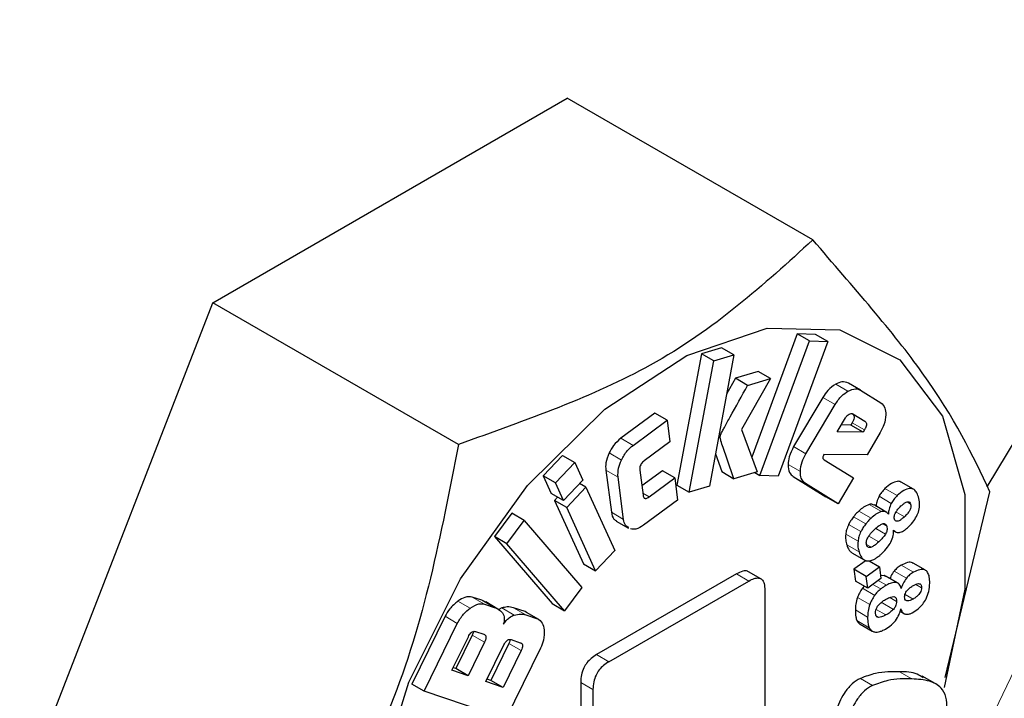
# Model space of a CAD drawing. Units: millimetres. Extents: x 0 to 210, y 0 to 297.
# Drawn here: x 165 to 166, y 153 to 153 of the extents above; entities that cross this region are included whole.
import ezdxf

# ---------------------------------------------------------------- set-up
doc = ezdxf.new("R2010")
doc.units = ezdxf.units.MM

msp = doc.modelspace()

# ---------------------------------------------------------------- linework, layer by layer
at = {"color": 7, "linetype": 'Continuous', "lineweight": 25}
for p, q in [((165.53033, 152.64382), (166.07033, 153.53988)), ((165.08438, 152.74992), (165.2885, 152.86776)), ((165.42993, 152.78612), (165.2885, 152.86776)), ((164.98232, 152.48687), (165.08438, 152.74992)), ((165.2258, 152.66828), (165.08438, 152.74992)), ((165.42103, 152.73209), (165.39482, 152.66103)), ((165.43158, 152.73159), (165.42103, 152.73209)), ((165.4281, 152.72801), (165.42103, 152.73209)), ((165.43865, 152.72751), (165.43158, 152.73159)), ((165.3995, 152.65045), (165.4281, 152.72801)), ((165.43865, 152.72751), (165.41005, 152.64995)), ((165.4281, 152.72801), (165.43865, 152.72751)), ((165.3658, 152.72051), (165.35167, 152.6449)), ((165.37746, 152.72399), (165.3658, 152.72051)), ((165.37287, 152.71643), (165.3658, 152.72051)), ((165.38453, 152.71991), (165.37041, 152.64429)), ((165.37287, 152.71643), (165.38453, 152.71991)), ((165.38453, 152.71991), (165.37746, 152.72399)), ((165.35875, 152.64082), (165.37287, 152.71643)), ((165.3985, 152.71029), (165.38537, 152.70637)), ((165.40557, 152.70621), (165.3985, 152.71029)), ((165.38537, 152.70637), (165.38029, 152.69723)), ((165.39244, 152.70229), (165.38537, 152.70637)), ((165.40557, 152.70621), (165.38898, 152.67679)), ((165.39244, 152.70229), (165.40557, 152.70621)), ((165.45752, 152.69949), (165.45045, 152.70357)), ((165.45752, 152.69949), (165.46912, 152.69228)), ((165.43572, 152.69536), (165.41893, 152.66699)), ((165.426, 152.66291), (165.44279, 152.69128)), ((165.33899, 152.68635), (165.31938, 152.67183)), ((165.34606, 152.68227), (165.33899, 152.68635)), ((165.4531, 152.68586), (165.45984, 152.68167)), ((165.32645, 152.66775), (165.34606, 152.68227)), ((165.34606, 152.68227), (165.3477, 152.6698)), ((165.44407, 152.67563), (165.44878, 152.68358)), ((165.45269, 152.68069), (165.45193, 152.67939)), ((165.38898, 152.67679), (165.39798, 152.65251)), ((165.459, 152.67531), (165.44407, 152.67563)), ((165.45193, 152.67939), (165.44637, 152.67951)), ((165.459, 152.67531), (165.45193, 152.67939)), ((165.45976, 152.67661), (165.459, 152.67531)), ((165.46883, 152.67511), (165.46126, 152.66231)), ((165.3477, 152.6698), (165.33292, 152.65886)), ((165.37388, 152.6629), (165.37747, 152.65259)), ((165.28576, 152.66189), (165.27469, 152.65017)), ((165.28176, 152.64608), (165.29283, 152.65781)), ((165.28576, 152.66189), (165.29283, 152.65781)), ((165.29283, 152.65781), (165.29746, 152.64766)), ((165.43639, 152.66241), (165.43589, 152.66129)), ((165.46126, 152.66231), (165.43639, 152.66241)), ((165.43649, 152.65949), (165.45338, 152.649)), ((165.31072, 152.65349), (165.31393, 152.62916)), ((165.3303, 152.6534), (165.3322, 152.63902)), ((165.34336, 152.65313), (165.3315, 152.64434)), ((165.35043, 152.64905), (165.34336, 152.65313)), ((165.37747, 152.65259), (165.38454, 152.64851)), ((165.39798, 152.65251), (165.38454, 152.64851)), ((165.39663, 152.65211), (165.3995, 152.65045)), ((165.27469, 152.65017), (165.27932, 152.64002)), ((165.28176, 152.64608), (165.27469, 152.65017)), ((165.28639, 152.63594), (165.28176, 152.64608)), ((165.29746, 152.64766), (165.28639, 152.63594)), ((165.321, 152.62508), (165.31779, 152.64941)), ((165.33566, 152.63811), (165.35043, 152.64905)), ((165.35043, 152.64905), (165.35212, 152.63624)), ((165.41005, 152.64995), (165.3995, 152.65045)), ((165.41866, 152.64985), (165.43748, 152.63816)), ((165.44455, 152.63408), (165.42573, 152.64576)), ((165.45338, 152.649), (165.44455, 152.63408)), ((165.488, 152.64241), (165.48093, 152.6465)), ((165.28824, 152.63188), (165.29932, 152.6436)), ((165.29932, 152.6436), (165.29563, 152.64573)), ((165.29932, 152.6436), (165.31597, 152.6071)), ((165.35167, 152.6449), (165.35875, 152.64082)), ((165.37041, 152.64429), (165.35875, 152.64082)), ((165.50618, 152.53407), (165.53199, 152.6409)), ((165.28639, 152.63594), (165.27932, 152.64002)), ((165.283, 152.63789), (165.28117, 152.63596)), ((165.28117, 152.63596), (165.29782, 152.59946)), ((165.28824, 152.63188), (165.28117, 152.63596)), ((165.35212, 152.63624), (165.33252, 152.62172)), ((165.44455, 152.63408), (165.43748, 152.63816)), ((165.30489, 152.59538), (165.28824, 152.63188)), ((165.47228, 152.62931), (165.46521, 152.63339)), ((165.25662, 152.62858), (165.24662, 152.61514)), ((165.25369, 152.61106), (165.26369, 152.6245)), ((165.26369, 152.6245), (165.25662, 152.62858)), ((165.26369, 152.6245), (165.29695, 152.58589)), ((165.31671, 152.62415), (165.32378, 152.62007)), ((165.47649, 152.61855), (165.47762, 152.6179)), ((165.24662, 152.61514), (165.27989, 152.57654)), ((165.25369, 152.61106), (165.24662, 152.61514)), ((165.28696, 152.57246), (165.25369, 152.61106)), ((165.31597, 152.6071), (165.30489, 152.59538)), ((165.4525, 152.60583), (165.45957, 152.60175)), ((165.46061, 152.60141), (165.45368, 152.59635)), ((165.46245, 152.60123), (165.46835, 152.59782)), ((165.29782, 152.59946), (165.30489, 152.59538)), ((165.40001, 152.59088), (165.39294, 152.59496)), ((165.45368, 152.59635), (165.45452, 152.58958)), ((165.46075, 152.59227), (165.45368, 152.59635)), ((165.46075, 152.59227), (165.46835, 152.59782)), ((165.46835, 152.59782), (165.46919, 152.59105)), ((165.49487, 152.59576), (165.4878, 152.59984)), ((165.38599, 152.59365), (165.30544, 152.54715)), ((165.31251, 152.54307), (165.39306, 152.58956)), ((165.46159, 152.5855), (165.45452, 152.58958)), ((165.46159, 152.5855), (165.46075, 152.59227)), ((165.46919, 152.59105), (165.46159, 152.5855)), ((165.471, 152.59274), (165.469, 152.59258)), ((165.4719, 152.59225), (165.471, 152.59274)), ((165.47905, 152.5883), (165.47197, 152.59238)), ((165.29695, 152.58589), (165.28696, 152.57246)), ((165.40235, 152.5842), (165.40235, 152.49146)), ((165.45958, 152.58666), (165.45852, 152.58541)), ((165.23941, 152.57846), (165.23375, 152.58035)), ((165.24155, 152.57746), (165.23941, 152.57846)), ((165.24082, 152.57627), (165.24648, 152.57437)), ((165.24864, 152.57341), (165.24157, 152.57749)), ((165.25092, 152.57403), (165.24903, 152.57315)), ((165.26423, 152.57193), (165.25753, 152.57417)), ((165.27989, 152.57654), (165.28696, 152.57246)), ((165.48021, 152.57205), (165.48241, 152.57078)), ((165.21814, 152.56923), (165.19897, 152.53012)), ((165.26499, 152.57135), (165.26423, 152.57193)), ((165.2646, 152.57009), (165.2713, 152.56784)), ((165.27218, 152.56745), (165.26511, 152.57153)), ((165.20604, 152.52604), (165.22521, 152.56515)), ((165.45716, 152.56475), (165.46423, 152.56067)), ((165.2221, 152.53814), (165.23157, 152.55745)), ((165.23382, 152.55841), (165.22435, 152.5391)), ((165.23578, 152.56048), (165.24039, 152.55893)), ((165.25622, 152.55581), (165.2615, 152.55404)), ((165.24089, 152.55433), (165.23142, 152.53502)), ((165.24162, 152.5316), (165.25202, 152.55282)), ((165.25492, 152.55356), (165.24452, 152.53235)), ((165.26199, 152.54948), (165.25159, 152.52826)), ((165.27313, 152.55088), (165.2532, 152.51024)), ((165.23142, 152.53502), (165.2221, 152.53814)), ((165.22435, 152.5391), (165.22282, 152.53961)), ((165.23142, 152.53502), (165.22435, 152.5391)), ((165.24452, 152.53235), (165.24234, 152.53308)), ((165.25159, 152.52826), (165.24452, 152.53235)), ((165.50173, 152.52968), (165.49289, 152.53478)), ((165.20604, 152.52604), (165.19897, 152.53012)), ((165.25159, 152.52826), (165.24162, 152.5316)), ((165.29629, 152.53119), (165.29629, 152.48482)), ((165.30336, 152.5271), (165.30336, 152.48074)), ((165.2532, 152.51024), (165.20604, 152.52604))]:
    msp.add_line(p, q, dxfattribs=at)
at = {"color": 8, "linetype": 'Continuous', "lineweight": 18}
for p, q in [((165.4502, 152.69892), (165.44313, 152.703)), ((165.44279, 152.69128), (165.43572, 152.69536)), ((165.45984, 152.68167), (165.45277, 152.68575)), ((165.45976, 152.67661), (165.45269, 152.68069)), ((165.37722, 152.67465), (165.37619, 152.67525)), ((165.32645, 152.66775), (165.31938, 152.67183)), ((165.3767, 152.67172), (165.37564, 152.67233)), ((165.31973, 152.65926), (165.31266, 152.66335)), ((165.426, 152.66291), (165.41893, 152.66699)), ((165.31779, 152.64941), (165.31072, 152.65349)), ((165.42279, 152.65263), (165.41572, 152.65671)), ((165.41866, 152.64985), (165.42573, 152.64576)), ((165.33566, 152.63811), (165.33204, 152.64019)), ((165.47154, 152.64288), (165.47861, 152.6388)), ((165.46811, 152.63838), (165.47518, 152.6343)), ((165.48631, 152.63392), (165.48424, 152.63512)), ((165.321, 152.62508), (165.31393, 152.62916)), ((165.45646, 152.62991), (165.46353, 152.62583)), ((165.46236, 152.63365), (165.46943, 152.62957)), ((165.47786, 152.62935), (165.4827, 152.62655)), ((165.45343, 152.62663), (165.46051, 152.62254)), ((165.45057, 152.62212), (165.45764, 152.61804)), ((165.46619, 152.61989), (165.47182, 152.61664)), ((165.4701, 152.62254), (165.47255, 152.62113)), ((165.44892, 152.61659), (165.45599, 152.61251)), ((165.46222, 152.6154), (165.46793, 152.61211)), ((165.45661, 152.60631), (165.44954, 152.61039)), ((165.46094, 152.61065), (165.46369, 152.60906)), ((165.45225, 152.60598), (165.45933, 152.6019)), ((165.47684, 152.59532), (165.48391, 152.59124)), ((165.48079, 152.59873), (165.48786, 152.59465)), ((165.39306, 152.58956), (165.38599, 152.59365)), ((165.47239, 152.58723), (165.46768, 152.58995)), ((165.471, 152.59274), (165.47807, 152.58866)), ((165.45852, 152.58541), (165.46559, 152.58132)), ((165.46452, 152.58764), (165.46909, 152.58499)), ((165.49257, 152.5857), (165.48921, 152.58764)), ((165.23267, 152.57391), (165.2256, 152.57799)), ((165.24082, 152.57627), (165.23375, 152.58035)), ((165.24648, 152.57437), (165.23941, 152.57846)), ((165.45568, 152.58004), (165.46276, 152.57596)), ((165.47434, 152.58009), (165.47819, 152.57787)), ((165.48308, 152.58186), (165.48769, 152.5792)), ((165.258, 152.56994), (165.25092, 152.57403)), ((165.2646, 152.57009), (165.25753, 152.57417)), ((165.45446, 152.57289), (165.46153, 152.56881)), ((165.46647, 152.57324), (165.47206, 152.57001)), ((165.4693, 152.57732), (165.47638, 152.57324)), ((165.22521, 152.56515), (165.21814, 152.56923)), ((165.2713, 152.56784), (165.26423, 152.57193)), ((165.45538, 152.56676), (165.46245, 152.56267)), ((165.46641, 152.56944), (165.46787, 152.5686)), ((165.24089, 152.55433), (165.23382, 152.55841)), ((165.25492, 152.55356), (165.26199, 152.54948)), ((165.31251, 152.54307), (165.30544, 152.54715)), ((165.45735, 152.53349), (165.46442, 152.52941)), ((165.47994, 152.53729), (165.48702, 152.53321)), ((165.30336, 152.5271), (165.29629, 152.53119))]:
    msp.add_line(p, q, dxfattribs=at)
at = {"color": 7, "linetype": 'Continuous', "lineweight": 25, "flags": 128}
msp.add_lwpolyline([(165.17204, 152.4127), (165.17847, 152.47047), (165.19729, 152.53138), (165.22711, 152.59092), (165.26572, 152.64467), (165.31024, 152.68865), (165.35738, 152.71959), (165.40364, 152.73519), (165.4456, 152.73431), (165.48013, 152.717), (165.50468, 152.68455), (165.51743, 152.63937), (165.51743, 152.58481), (165.50571, 152.52828)], dxfattribs=at)
at = {"color": 8, "linetype": 'Continuous', "lineweight": 18}
for points, knots in [([(166.10032, 153.35679), (166.09873, 153.30385), (166.09551, 153.19631), (166.0689, 153.02256), (166.02862, 152.85443), (165.97779, 152.6963), (165.92083, 152.55083), (165.85379, 152.40604), (165.75163, 152.21628), (165.63303, 152.03655), (165.5027, 151.87342), (165.39116, 151.75038), (165.26571, 151.63115), (165.12854, 151.52237), (164.99198, 151.43392), (164.85542, 151.3647), (164.71826, 151.31512), (164.59281, 151.28951), (164.48127, 151.28375), (164.38378, 151.29326), (164.2919, 151.31763), (164.17865, 151.37022), (164.08229, 151.45156), (164.00619, 151.55812), (163.95535, 151.65758), (163.91508, 151.77919), (163.88847, 151.92223), (163.88524, 152.02603), (163.88365, 152.07713)], [0, 0, 0, 0, 0.038823, 0.07885, 0.119997, 0.152169, 0.184336, 0.217193, 0.250044, 0.315664, 0.347836, 0.380003, 0.421155, 0.461181, 0.5, 0.538824, 0.57885, 0.619997, 0.652169, 0.684336, 0.717193, 0.750044, 0.815664, 0.847836, 0.880003, 0.921155, 0.96118, 1, 1, 1, 1]), ([(165.95982, 153.27568), (165.95843, 153.22945), (165.95562, 153.13555), (165.93238, 152.98383), (165.89721, 152.83702), (165.85282, 152.69892), (165.78636, 152.52914), (165.70222, 152.36096), (165.60333, 152.20085), (165.5231, 152.08695), (165.43796, 151.98035), (165.32162, 151.85202), (165.17261, 151.71647), (165.01161, 151.60651), (164.87275, 151.53613), (164.75297, 151.49283), (164.64342, 151.47047), (164.54602, 151.46545), (164.43221, 151.4765), (164.32864, 151.51387), (164.23943, 151.57657), (164.18091, 151.63543), (164.1311, 151.705), (164.07838, 151.8089), (164.03371, 151.9552), (164.02728, 152.09189), (164.02415, 152.15824)], [0, 0, 0, 0, 0.038828, 0.07886, 0.120021, 0.152194, 0.184373, 0.250006, 0.282863, 0.315727, 0.3479, 0.380079, 0.441783, 0.5, 0.538827, 0.57886, 0.620021, 0.652194, 0.684373, 0.750006, 0.782863, 0.815727, 0.8479, 0.880079, 0.941783, 1, 1, 1, 1]), ([(165.64026, 152.82623), (165.63441, 152.7962), (165.61881, 152.71613), (165.56832, 152.58064), (165.49262, 152.42801), (165.39829, 152.28532), (165.29286, 152.16134), (165.18315, 152.06159), (165.07331, 151.98654), (164.96346, 151.93476), (164.85376, 151.90786), (164.74827, 151.91006), (164.65417, 151.94403), (164.57761, 152.00853), (164.52331, 152.09899), (164.49056, 152.20676), (164.48663, 152.28988), (164.48472, 152.33024)], [0, 0, 0, 0, 0.042029, 0.112042, 0.183542, 0.255041, 0.325055, 0.392274, 0.455695, 0.519115, 0.586334, 0.656348, 0.727847, 0.799347, 0.869361, 0.93658, 1, 1, 1, 1])]:
    msp.add_open_spline(points, degree=3, knots=knots, dxfattribs=at)
at = {"color": 7, "linetype": 'Continuous', "lineweight": 25}
for points, knots in [([(165.42993, 152.78612), (165.40169, 152.76031), (165.3489, 152.71203), (165.26489, 152.68217), (165.2258, 152.66828)], [0, 0, 0, 0, 0.534747, 1, 1, 1, 1]), ([(165.53199, 152.6409), (165.52199, 152.66209), (165.5033, 152.70172), (165.45322, 152.75932), (165.42993, 152.78612)], [0, 0, 0, 0, 0.534747, 1, 1, 1, 1]), ([(165.44313, 152.703), (165.44157, 152.70194), (165.4388, 152.70005), (165.43666, 152.69679), (165.43572, 152.69536)], [0, 0, 0, 0, 0.560686, 1, 1, 1, 1]), ([(165.45045, 152.70357), (165.44925, 152.70404), (165.44711, 152.70488), (165.44435, 152.70358), (165.44313, 152.703)], [0, 0, 0, 0, 0.558973, 1, 1, 1, 1]), ([(165.37722, 152.67465), (165.37744, 152.67509), (165.37802, 152.67623), (165.37974, 152.67938), (165.38455, 152.68817), (165.38906, 152.69624), (165.39244, 152.70229)], [0, 0, 0, 0, 0.046771, 0.122036, 0.340752, 1, 1, 1, 1]), ([(165.44279, 152.69128), (165.44401, 152.69308), (165.44621, 152.69632), (165.44897, 152.69812), (165.4502, 152.69892)], [0, 0, 0, 0, 0.554498, 1, 1, 1, 1]), ([(165.4502, 152.69892), (165.45174, 152.6996), (165.45452, 152.70083), (165.4566, 152.6999), (165.45752, 152.69949)], [0, 0, 0, 0, 0.556113, 1, 1, 1, 1]), ([(165.46912, 152.69228), (165.47007, 152.69142), (165.47177, 152.68986), (165.47192, 152.68676), (165.47199, 152.68538)], [0, 0, 0, 0, 0.55534, 1, 1, 1, 1]), ([(165.44878, 152.68358), (165.44913, 152.68409), (165.44976, 152.68503), (165.45056, 152.68552), (165.45092, 152.68574)], [0, 0, 0, 0, 0.552046, 1, 1, 1, 1]), ([(165.45092, 152.68574), (165.45133, 152.68591), (165.45216, 152.68626), (165.45278, 152.68599), (165.4531, 152.68586)], [0, 0, 0, 0, 0.499999, 1, 1, 1, 1]), ([(165.45277, 152.68575), (165.453, 152.68558), (165.45343, 152.68527), (165.4538, 152.68449), (165.45385, 152.68346), (165.45348, 152.68211), (165.45297, 152.68119), (165.45269, 152.68069)], [0, 0, 0, 0, 0.209993, 0.388582, 0.55278, 0.756431, 1, 1, 1, 1]), ([(165.45984, 152.68167), (165.46007, 152.6815), (165.4605, 152.68119), (165.46087, 152.68041), (165.46092, 152.67937), (165.46055, 152.67803), (165.46004, 152.67711), (165.45976, 152.67661)], [0, 0, 0, 0, 0.209993, 0.388582, 0.55278, 0.756431, 1, 1, 1, 1]), ([(165.47199, 152.68538), (165.4718, 152.68348), (165.47146, 152.68009), (165.46963, 152.67663), (165.46883, 152.67511)], [0, 0, 0, 0, 0.560983, 1, 1, 1, 1]), ([(165.3767, 152.67172), (165.37668, 152.67224), (165.37664, 152.67315), (165.37704, 152.67419), (165.37722, 152.67465)], [0, 0, 0, 0, 0.559435, 1, 1, 1, 1]), ([(165.31938, 152.67183), (165.3179, 152.67055), (165.31524, 152.66825), (165.31345, 152.66485), (165.31266, 152.66335)], [0, 0, 0, 0, 0.558128, 1, 1, 1, 1]), ([(165.38454, 152.64851), (165.38242, 152.65449), (165.37985, 152.66174), (165.37735, 152.66944), (165.37682, 152.67115), (165.37672, 152.6716), (165.3767, 152.67172)], [0, 0, 0, 0, 0.782683, 0.947443, 0.985195, 1, 1, 1, 1]), ([(165.2258, 152.66828), (165.21581, 152.61652), (165.19712, 152.51972), (165.14704, 152.44158), (165.12374, 152.40523)], [0, 0, 0, 0, 0.534747, 1, 1, 1, 1]), ([(165.31266, 152.66335), (165.31188, 152.66138), (165.31048, 152.65786), (165.31065, 152.65483), (165.31072, 152.65349)], [0, 0, 0, 0, 0.5603797, 1, 1, 1, 1]), ([(165.31973, 152.65926), (165.32076, 152.66116), (165.32262, 152.66455), (165.32528, 152.66677), (165.32645, 152.66775)], [0, 0, 0, 0, 0.5568263, 1, 1, 1, 1]), ([(165.41893, 152.66699), (165.41792, 152.66503), (165.41612, 152.66153), (165.41584, 152.65818), (165.41572, 152.65671)], [0, 0, 0, 0, 0.5591811, 1, 1, 1, 1]), ([(165.42279, 152.65263), (165.42299, 152.65452), (165.42334, 152.65792), (165.42518, 152.66137), (165.426, 152.66291)], [0, 0, 0, 0, 0.555875, 1, 1, 1, 1]), ([(165.31779, 152.64941), (165.31774, 152.65113), (165.31764, 152.65423), (165.31909, 152.65771), (165.31973, 152.65926)], [0, 0, 0, 0, 0.554923, 1, 1, 1, 1]), ([(165.33292, 152.65886), (165.33258, 152.65859), (165.33194, 152.65808), (165.33112, 152.6571), (165.33051, 152.65596), (165.3302, 152.65465), (165.33027, 152.65384), (165.3303, 152.6534)], [0, 0, 0, 0, 0.21378, 0.39357, 0.556958, 0.758484, 1, 1, 1, 1]), ([(165.43589, 152.66129), (165.43584, 152.66115), (165.43574, 152.66087), (165.43572, 152.66048), (165.43583, 152.66011), (165.43609, 152.65976), (165.43634, 152.65959), (165.43649, 152.65949)], [0, 0, 0, 0, 0.150859, 0.298458, 0.463471, 0.701157, 1, 1, 1, 1]), ([(165.41572, 152.65671), (165.41586, 152.655), (165.41611, 152.65194), (165.41787, 152.65049), (165.41866, 152.64985)], [0, 0, 0, 0, 0.555882, 1, 1, 1, 1]), ([(165.42573, 152.64576), (165.42477, 152.64663), (165.42304, 152.64817), (165.42287, 152.65126), (165.42279, 152.65263)], [0, 0, 0, 0, 0.559173, 1, 1, 1, 1]), ([(165.48089, 152.64644), (165.48083, 152.6465), (165.48025, 152.64706), (165.47835, 152.64712), (165.47513, 152.64594), (165.47281, 152.64396), (165.47154, 152.64288)], [0, 0, 0, 0, 0.0302418, 0.2911451, 0.6138551, 1, 1, 1, 1]), ([(165.47154, 152.64288), (165.47085, 152.64216), (165.46956, 152.64083), (165.46857, 152.63915), (165.46811, 152.63838)], [0, 0, 0, 0, 0.541172, 1, 1, 1, 1]), ([(165.49081, 152.63814), (165.49044, 152.63914), (165.48974, 152.64099), (165.48795, 152.6427), (165.48547, 152.64312), (165.48218, 152.64183), (165.47987, 152.63987), (165.47861, 152.6388)], [0, 0, 0, 0, 0.210618, 0.389678, 0.553879, 0.756978, 1, 1, 1, 1]), ([(165.3322, 152.63902), (165.33226, 152.63867), (165.33238, 152.63802), (165.33282, 152.63735), (165.33351, 152.63707), (165.33451, 152.63732), (165.33525, 152.63783), (165.33566, 152.63811)], [0, 0, 0, 0, 0.2085266, 0.3846787, 0.5469789, 0.7513747, 1, 1, 1, 1]), ([(165.46811, 152.63838), (165.4676, 152.63727), (165.46663, 152.63516), (165.46649, 152.63318), (165.46642, 152.63224)], [0, 0, 0, 0, 0.52607, 1, 1, 1, 1]), ([(165.47861, 152.6388), (165.47792, 152.63808), (165.47663, 152.63674), (165.47564, 152.63507), (165.47518, 152.6343)], [0, 0, 0, 0, 0.541172, 1, 1, 1, 1]), ([(165.48075, 152.63281), (165.48127, 152.63328), (165.48223, 152.63412), (165.4836, 152.63499), (165.48481, 152.63537), (165.48583, 152.63506), (165.48614, 152.63431), (165.48631, 152.63392)], [0, 0, 0, 0, 0.2451863, 0.4464432, 0.6151758, 0.7978428, 1, 1, 1, 1]), ([(165.48443, 152.62016), (165.48547, 152.62122), (165.4874, 152.62317), (165.48974, 152.62665), (165.49127, 152.63044), (165.49171, 152.63452), (165.49113, 152.63686), (165.49081, 152.63814)], [0, 0, 0, 0, 0.209896, 0.387867, 0.551533, 0.755351, 1, 1, 1, 1]), ([(165.31393, 152.62916), (165.31426, 152.62761), (165.31474, 152.62538), (165.31633, 152.62458), (165.31682, 152.62433)], [0, 0, 0, 0, 0.691446, 1, 1, 1, 1]), ([(165.45646, 152.62991), (165.45589, 152.62935), (165.45485, 152.62833), (165.45388, 152.62716), (165.45343, 152.62663)], [0, 0, 0, 0, 0.543447, 1, 1, 1, 1]), ([(165.46236, 152.63365), (165.4613, 152.63323), (165.45932, 152.63244), (165.45738, 152.63072), (165.45646, 152.62991)], [0, 0, 0, 0, 0.529822, 1, 1, 1, 1]), ([(165.4651, 152.63321), (165.46488, 152.63341), (165.4642, 152.63403), (165.46311, 152.63381), (165.46236, 152.63365)], [0, 0, 0, 0, 0.310468, 1, 1, 1, 1]), ([(165.46943, 152.62957), (165.46837, 152.62915), (165.46639, 152.62836), (165.46445, 152.62664), (165.46353, 152.62583)], [0, 0, 0, 0, 0.529822, 1, 1, 1, 1]), ([(165.47349, 152.62816), (165.47289, 152.6288), (165.47185, 152.62992), (165.47016, 152.62967), (165.46943, 152.62957)], [0, 0, 0, 0, 0.570165, 1, 1, 1, 1]), ([(165.47518, 152.6343), (165.47467, 152.63319), (165.4737, 152.63108), (165.47356, 152.6291), (165.47349, 152.62816)], [0, 0, 0, 0, 0.52607, 1, 1, 1, 1]), ([(165.47701, 152.62528), (165.47693, 152.62565), (165.47677, 152.62638), (165.47703, 152.62778), (165.47777, 152.62936), (165.47905, 152.63111), (165.48014, 152.6322), (165.48075, 152.63281)], [0, 0, 0, 0, 0.166956, 0.319667, 0.481578, 0.710751, 1, 1, 1, 1]), ([(165.48631, 152.63392), (165.4864, 152.63354), (165.48656, 152.63281), (165.48633, 152.63141), (165.48562, 152.62985), (165.48437, 152.62816), (165.4833, 152.62713), (165.4827, 152.62655)], [0, 0, 0, 0, 0.172941, 0.328749, 0.490209, 0.715662, 1, 1, 1, 1]), ([(165.32395, 152.62034), (165.32324, 152.62073), (165.32166, 152.62158), (165.32123, 152.62384), (165.321, 152.62508)], [0, 0, 0, 0, 0.451584, 1, 1, 1, 1]), ([(165.45343, 152.62663), (165.45286, 152.62585), (165.45179, 152.62443), (165.45095, 152.62284), (165.45057, 152.62212)], [0, 0, 0, 0, 0.5433566, 1, 1, 1, 1]), ([(165.46353, 152.62583), (165.46297, 152.62527), (165.46192, 152.62425), (165.46095, 152.62308), (165.46051, 152.62254)], [0, 0, 0, 0, 0.543447, 1, 1, 1, 1]), ([(165.4827, 152.62655), (165.48216, 152.62608), (165.48118, 152.62521), (165.47977, 152.62432), (165.47854, 152.62391), (165.4775, 152.62417), (165.47718, 152.6249), (165.47701, 152.62528)], [0, 0, 0, 0, 0.249979, 0.454923, 0.62525, 0.805435, 1, 1, 1, 1]), ([(165.33252, 152.62172), (165.33099, 152.62077), (165.32826, 152.61907), (165.32596, 152.61942), (165.32495, 152.61958)], [0, 0, 0, 0, 0.558374, 1, 1, 1, 1]), ([(165.45057, 152.62212), (165.45014, 152.62113), (165.44934, 152.61926), (165.44905, 152.61744), (165.44892, 152.61659)], [0, 0, 0, 0, 0.529646, 1, 1, 1, 1]), ([(165.45764, 152.61804), (165.45721, 152.61705), (165.45641, 152.61518), (165.45612, 152.61336), (165.45599, 152.61251)], [0, 0, 0, 0, 0.529646, 1, 1, 1, 1]), ([(165.46051, 152.62254), (165.45993, 152.62177), (165.45886, 152.62035), (165.45802, 152.61876), (165.45764, 152.61804)], [0, 0, 0, 0, 0.543357, 1, 1, 1, 1]), ([(165.46187, 152.6149), (165.46246, 152.6158), (165.46359, 152.61751), (165.46498, 152.61881), (165.46565, 152.61944)], [0, 0, 0, 0, 0.521311, 1, 1, 1, 1]), ([(165.46565, 152.61944), (165.46651, 152.62022), (165.46794, 152.62153), (165.46942, 152.62224), (165.47002, 152.62252)], [0, 0, 0, 0, 0.599889, 1, 1, 1, 1]), ([(165.47002, 152.62252), (165.47034, 152.62261), (165.47099, 152.62279), (165.47173, 152.6225), (165.47225, 152.62193), (165.47244, 152.6214), (165.47255, 152.62113)], [0, 0, 0, 0, 0.268238, 0.530371, 0.75183, 1, 1, 1, 1]), ([(165.47255, 152.62113), (165.47265, 152.62073), (165.47283, 152.62), (165.47273, 152.61876), (165.47237, 152.61762), (165.47201, 152.61697), (165.47182, 152.61664)], [0, 0, 0, 0, 0.31631, 0.58797, 0.7900725, 1, 1, 1, 1]), ([(165.4749, 152.61201), (165.47545, 152.6133), (165.47647, 152.6157), (165.4765, 152.61786), (165.47651, 152.61885)], [0, 0, 0, 0, 0.540026, 1, 1, 1, 1]), ([(165.47651, 152.61885), (165.47711, 152.61827), (165.47813, 152.61729), (165.47972, 152.61757), (165.48037, 152.61769)], [0, 0, 0, 0, 0.592256, 1, 1, 1, 1]), ([(165.48037, 152.61769), (165.48115, 152.61799), (165.48252, 152.61853), (165.48386, 152.61968), (165.48443, 152.62016)], [0, 0, 0, 0, 0.576503, 1, 1, 1, 1]), ([(165.44892, 152.61659), (165.44886, 152.61542), (165.44876, 152.61314), (165.44928, 152.6113), (165.44954, 152.61039)], [0, 0, 0, 0, 0.508352, 1, 1, 1, 1]), ([(165.45599, 152.61251), (165.45593, 152.61134), (165.45583, 152.60906), (165.45635, 152.60721), (165.45661, 152.60631)], [0, 0, 0, 0, 0.508352, 1, 1, 1, 1]), ([(165.46098, 152.61037), (165.46089, 152.61076), (165.46072, 152.61148), (165.46087, 152.61273), (165.46127, 152.6139), (165.46166, 152.61456), (165.46187, 152.6149)], [0, 0, 0, 0, 0.303765, 0.572721, 0.779746, 1, 1, 1, 1]), ([(165.46793, 152.61211), (165.4671, 152.61135), (165.4657, 152.6101), (165.46426, 152.60936), (165.46369, 152.60906)], [0, 0, 0, 0, 0.600529, 1, 1, 1, 1]), ([(165.47182, 152.61664), (165.47129, 152.61588), (165.47011, 152.61418), (165.46871, 152.61284), (165.46793, 152.61211)], [0, 0, 0, 0, 0.448242, 1, 1, 1, 1]), ([(165.46986, 152.60555), (165.47098, 152.60665), (165.47288, 152.60854), (165.47431, 152.61099), (165.4749, 152.61201)], [0, 0, 0, 0, 0.58748, 1, 1, 1, 1]), ([(165.44954, 152.61039), (165.44992, 152.6093), (165.45055, 152.60749), (165.45177, 152.6064), (165.45225, 152.60598)], [0, 0, 0, 0, 0.606293, 1, 1, 1, 1]), ([(165.45661, 152.60631), (165.45699, 152.60521), (165.45762, 152.60341), (165.45884, 152.60232), (165.45933, 152.6019)], [0, 0, 0, 0, 0.606293, 1, 1, 1, 1]), ([(165.46369, 152.60906), (165.46334, 152.60894), (165.46265, 152.60871), (165.46185, 152.60896), (165.4613, 152.60954), (165.46109, 152.61009), (165.46098, 152.61037)], [0, 0, 0, 0, 0.273303, 0.533827, 0.752682, 1, 1, 1, 1]), ([(165.45933, 152.6019), (165.45993, 152.60157), (165.46098, 152.60102), (165.46232, 152.60118), (165.46288, 152.60125)], [0, 0, 0, 0, 0.5834638, 1, 1, 1, 1]), ([(165.46288, 152.60125), (165.46359, 152.60144), (165.46482, 152.60177), (165.4661, 152.60257), (165.46663, 152.60291)], [0, 0, 0, 0, 0.577649, 1, 1, 1, 1]), ([(165.46663, 152.60291), (165.46726, 152.60337), (165.46835, 152.60418), (165.46941, 152.60514), (165.46986, 152.60555)], [0, 0, 0, 0, 0.57775, 1, 1, 1, 1]), ([(165.48774, 152.59975), (165.48763, 152.59985), (165.48687, 152.60056), (165.48438, 152.60035), (165.48205, 152.5993), (165.48079, 152.59873)], [0, 0, 0, 0, 0.0701421, 0.4934648, 1, 1, 1, 1]), ([(165.39287, 152.59485), (165.3927, 152.59498), (165.3919, 152.59567), (165.38942, 152.59537), (165.3872, 152.59425), (165.38599, 152.59365)], [0, 0, 0, 0, 0.10312, 0.511422, 1, 1, 1, 1]), ([(165.47684, 152.59532), (165.47611, 152.59434), (165.47509, 152.59296), (165.47457, 152.59141), (165.47442, 152.59097)], [0, 0, 0, 0, 0.715487, 1, 1, 1, 1]), ([(165.48079, 152.59873), (165.48004, 152.59825), (165.47866, 152.59736), (165.47741, 152.59596), (165.47684, 152.59532)], [0, 0, 0, 0, 0.541172, 1, 1, 1, 1]), ([(165.49729, 152.58829), (165.49727, 152.58957), (165.49723, 152.59193), (165.49629, 152.59466), (165.49446, 152.59627), (165.49151, 152.59636), (165.48914, 152.59525), (165.48786, 152.59465)], [0, 0, 0, 0, 0.210618, 0.389678, 0.553879, 0.756978, 1, 1, 1, 1]), ([(165.39306, 152.58956), (165.39411, 152.59012), (165.39607, 152.59114), (165.39871, 152.59151), (165.40082, 152.59061), (165.40217, 152.58809), (165.40229, 152.58557), (165.40235, 152.5842)], [0, 0, 0, 0, 0.2104212, 0.38928, 0.5536883, 0.7572952, 1, 1, 1, 1]), ([(165.48391, 152.59124), (165.4832, 152.59025), (165.48185, 152.58836), (165.48119, 152.58624), (165.48088, 152.58523)], [0, 0, 0, 0, 0.526071, 1, 1, 1, 1]), ([(165.48786, 152.59465), (165.48711, 152.59417), (165.48573, 152.59328), (165.48448, 152.59188), (165.48391, 152.59124)], [0, 0, 0, 0, 0.541172, 1, 1, 1, 1]), ([(165.45852, 152.58541), (165.45791, 152.58451), (165.45676, 152.58281), (165.45603, 152.58093), (165.45568, 152.58004)], [0, 0, 0, 0, 0.529647, 1, 1, 1, 1]), ([(165.46909, 152.58499), (165.46842, 152.58441), (165.46719, 152.58332), (165.46609, 152.58195), (165.46559, 152.58132)], [0, 0, 0, 0, 0.543356, 1, 1, 1, 1]), ([(165.47239, 152.58723), (165.47179, 152.58688), (165.47068, 152.58623), (165.46959, 152.58538), (165.46909, 152.58499)], [0, 0, 0, 0, 0.5434468, 1, 1, 1, 1]), ([(165.47807, 152.58866), (165.47712, 152.58868), (165.47534, 152.58872), (165.47333, 152.58771), (165.47239, 152.58723)], [0, 0, 0, 0, 0.529822, 1, 1, 1, 1]), ([(165.48088, 152.58523), (165.48058, 152.58621), (165.48007, 152.58793), (165.47867, 152.58844), (165.47807, 152.58866)], [0, 0, 0, 0, 0.570165, 1, 1, 1, 1]), ([(165.48286, 152.58041), (165.48289, 152.58087), (165.48297, 152.58174), (165.48356, 152.58318), (165.48458, 152.58458), (165.48607, 152.58593), (165.48724, 152.58663), (165.48788, 152.58703)], [0, 0, 0, 0, 0.166957, 0.319667, 0.481578, 0.710751, 1, 1, 1, 1]), ([(165.48728, 152.57133), (165.4884, 152.57202), (165.49046, 152.57328), (165.49326, 152.57606), (165.49552, 152.57956), (165.49699, 152.58387), (165.49718, 152.58673), (165.49729, 152.58829)], [0, 0, 0, 0, 0.2098962, 0.3878667, 0.5515329, 0.7553514, 1, 1, 1, 1]), ([(165.49257, 152.5857), (165.49254, 152.58523), (165.49246, 152.58435), (165.49189, 152.58291), (165.4909, 152.58151), (165.48945, 152.58021), (165.48832, 152.57956), (165.48769, 152.5792)], [0, 0, 0, 0, 0.172941, 0.328749, 0.490209, 0.715662, 1, 1, 1, 1]), ([(165.48788, 152.58703), (165.48843, 152.5873), (165.48941, 152.5878), (165.49073, 152.58813), (165.49179, 152.58799), (165.49251, 152.58718), (165.49255, 152.58621), (165.49257, 152.5857)], [0, 0, 0, 0, 0.245186, 0.446443, 0.615176, 0.797843, 1, 1, 1, 1]), ([(165.2256, 152.57799), (165.22393, 152.57665), (165.22104, 152.57432), (165.219, 152.57074), (165.21814, 152.56923)], [0, 0, 0, 0, 0.57956, 1, 1, 1, 1]), ([(165.23375, 152.58035), (165.2324, 152.58049), (165.22987, 152.58075), (165.22695, 152.57887), (165.2256, 152.57799)], [0, 0, 0, 0, 0.5358262, 1, 1, 1, 1]), ([(165.45568, 152.58004), (165.45532, 152.57878), (165.4546, 152.5763), (165.45451, 152.57402), (165.45446, 152.57289)], [0, 0, 0, 0, 0.508352, 1, 1, 1, 1]), ([(165.46559, 152.58132), (165.46498, 152.58042), (165.46383, 152.57872), (165.4631, 152.57684), (165.46276, 152.57596)], [0, 0, 0, 0, 0.529647, 1, 1, 1, 1]), ([(165.46805, 152.57591), (165.46877, 152.57662), (165.47013, 152.57799), (165.47159, 152.5788), (165.47228, 152.57919)], [0, 0, 0, 0, 0.521311, 1, 1, 1, 1]), ([(165.47228, 152.57919), (165.47318, 152.57965), (165.47467, 152.58044), (165.47603, 152.58054), (165.47658, 152.58058)], [0, 0, 0, 0, 0.599889, 1, 1, 1, 1]), ([(165.47819, 152.57787), (165.47816, 152.57739), (165.4781, 152.57649), (165.47767, 152.57517), (165.47708, 152.57407), (165.47661, 152.57352), (165.47638, 152.57324)], [0, 0, 0, 0, 0.31631, 0.58797, 0.790072, 1, 1, 1, 1]), ([(165.47658, 152.58058), (165.47686, 152.58053), (165.47742, 152.58043), (165.47793, 152.57978), (165.47818, 152.5789), (165.47818, 152.57823), (165.47819, 152.57787)], [0, 0, 0, 0, 0.268238, 0.530372, 0.75183, 1, 1, 1, 1]), ([(165.48769, 152.5792), (165.48713, 152.57892), (165.48612, 152.57842), (165.48476, 152.57808), (165.48368, 152.57819), (165.48293, 152.57896), (165.48288, 152.57991), (165.48286, 152.58041)], [0, 0, 0, 0, 0.249979, 0.454923, 0.62525, 0.805435, 1, 1, 1, 1]), ([(165.22521, 152.56515), (165.22635, 152.56706), (165.22846, 152.57062), (165.23134, 152.57287), (165.23267, 152.57391)], [0, 0, 0, 0, 0.535826, 1, 1, 1, 1]), ([(165.23267, 152.57391), (165.23438, 152.57497), (165.23732, 152.5768), (165.23978, 152.57643), (165.24082, 152.57627)], [0, 0, 0, 0, 0.57956, 1, 1, 1, 1]), ([(165.24648, 152.57437), (165.24755, 152.57395), (165.24936, 152.57322), (165.25072, 152.57176), (165.25128, 152.57117)], [0, 0, 0, 0, 0.588819, 1, 1, 1, 1]), ([(165.25753, 152.57417), (165.25637, 152.57444), (165.25434, 152.57493), (165.25195, 152.5743), (165.25092, 152.57403)], [0, 0, 0, 0, 0.5692906, 1, 1, 1, 1]), ([(165.45446, 152.57289), (165.45446, 152.57151), (165.45446, 152.56921), (165.45512, 152.56745), (165.45538, 152.56676)], [0, 0, 0, 0, 0.606293, 1, 1, 1, 1]), ([(165.46276, 152.57596), (165.46239, 152.5747), (165.46168, 152.57221), (165.46158, 152.56993), (165.46153, 152.56881)], [0, 0, 0, 0, 0.508352, 1, 1, 1, 1]), ([(165.4661, 152.5713), (165.46614, 152.57177), (165.4662, 152.57265), (165.46666, 152.57396), (165.4673, 152.57506), (165.4678, 152.57562), (165.46805, 152.57591)], [0, 0, 0, 0, 0.303764, 0.572721, 0.779746, 1, 1, 1, 1]), ([(165.47638, 152.57324), (165.47575, 152.57264), (165.47435, 152.57131), (165.47287, 152.57047), (165.47206, 152.57001)], [0, 0, 0, 0, 0.448241, 1, 1, 1, 1]), ([(165.47752, 152.56669), (165.47831, 152.56787), (165.47978, 152.57005), (165.4804, 152.57243), (165.48068, 152.57353)], [0, 0, 0, 0, 0.540026, 1, 1, 1, 1]), ([(165.48068, 152.57353), (165.481, 152.57261), (165.48153, 152.57105), (165.48286, 152.57063), (165.4834, 152.57046)], [0, 0, 0, 0, 0.592257, 1, 1, 1, 1]), ([(165.25128, 152.57117), (165.25155, 152.57074), (165.25208, 152.56991), (165.25243, 152.56775), (165.25205, 152.56588), (165.25181, 152.56472)], [0, 0, 0, 0, 0.2813407, 0.5510689, 1, 1, 1, 1]), ([(165.25181, 152.56472), (165.25232, 152.56542), (165.25331, 152.56681), (165.25544, 152.56881), (165.25702, 152.56951), (165.258, 152.56994)], [0, 0, 0, 0, 0.282777, 0.554094, 1, 1, 1, 1]), ([(165.258, 152.56994), (165.2593, 152.57026), (165.26169, 152.57084), (165.26369, 152.57032), (165.2646, 152.57009)], [0, 0, 0, 0, 0.549235, 1, 1, 1, 1]), ([(165.2713, 152.56784), (165.2724, 152.56717), (165.27445, 152.5659), (165.27495, 152.56286), (165.27518, 152.56146)], [0, 0, 0, 0, 0.538103, 1, 1, 1, 1]), ([(165.45538, 152.56676), (165.45575, 152.56609), (165.45623, 152.56525), (165.45702, 152.56489), (165.45719, 152.56481)], [0, 0, 0, 0, 0.78773, 1, 1, 1, 1]), ([(165.46153, 152.56881), (165.46153, 152.56742), (165.46153, 152.56513), (165.46219, 152.56337), (165.46245, 152.56267)], [0, 0, 0, 0, 0.606293, 1, 1, 1, 1]), ([(165.46787, 152.5686), (165.46756, 152.56863), (165.46696, 152.56869), (165.46639, 152.56933), (165.46612, 152.57023), (165.46611, 152.57093), (165.4661, 152.5713)], [0, 0, 0, 0, 0.273303, 0.533828, 0.752682, 1, 1, 1, 1]), ([(165.47206, 152.57001), (165.47119, 152.56957), (165.46975, 152.56882), (165.46841, 152.56866), (165.46787, 152.5686)], [0, 0, 0, 0, 0.600529, 1, 1, 1, 1]), ([(165.47176, 152.56186), (165.47295, 152.56257), (165.47497, 152.56378), (165.47678, 152.56584), (165.47752, 152.56669)], [0, 0, 0, 0, 0.58748, 1, 1, 1, 1]), ([(165.4834, 152.57046), (165.4841, 152.57044), (165.48533, 152.5704), (165.4867, 152.57105), (165.48728, 152.57133)], [0, 0, 0, 0, 0.576503, 1, 1, 1, 1]), ([(165.27518, 152.56146), (165.27525, 152.55953), (165.27535, 152.55619), (165.27379, 152.55245), (165.27313, 152.55088)], [0, 0, 0, 0, 0.579232, 1, 1, 1, 1]), ([(165.46245, 152.56267), (165.46284, 152.56203), (165.46351, 152.56094), (165.46461, 152.5605), (165.46507, 152.56032)], [0, 0, 0, 0, 0.583464, 1, 1, 1, 1]), ([(165.46849, 152.56043), (165.46912, 152.56065), (165.4702, 152.56104), (165.4713, 152.56162), (165.47176, 152.56186)], [0, 0, 0, 0, 0.57775, 1, 1, 1, 1]), ([(165.23157, 152.55745), (165.23179, 152.55788), (165.23221, 152.55867), (165.23299, 152.55968), (165.23387, 152.56039), (165.23486, 152.5607), (165.23545, 152.56055), (165.23578, 152.56048)], [0, 0, 0, 0, 0.211644, 0.39093, 0.554995, 0.757757, 1, 1, 1, 1]), ([(165.23456, 152.56053), (165.23454, 152.5604), (165.23442, 152.5597), (165.23409, 152.55899), (165.23382, 152.55841)], [0, 0, 0, 0, 0.192762, 1, 1, 1, 1]), ([(165.24039, 152.55893), (165.24073, 152.55878), (165.24121, 152.55857), (165.24159, 152.55794), (165.24172, 152.5574), (165.24171, 152.55676), (165.24151, 152.55572), (165.24114, 152.5549), (165.24089, 152.55433)], [0, 0, 0, 0, 0.273177, 0.389879, 0.5, 0.610121, 0.726823, 1, 1, 1, 1]), ([(165.25202, 152.55282), (165.25225, 152.55324), (165.25266, 152.55403), (165.25343, 152.55501), (165.25431, 152.55572), (165.2553, 152.55602), (165.25589, 152.55588), (165.25622, 152.55581)], [0, 0, 0, 0, 0.209978, 0.388571, 0.552785, 0.756447, 1, 1, 1, 1]), ([(165.25567, 152.55587), (165.25564, 152.55561), (165.25554, 152.55485), (165.25517, 152.55407), (165.25492, 152.55356)], [0, 0, 0, 0, 0.3533132, 1, 1, 1, 1]), ([(165.46507, 152.56032), (165.46569, 152.5602), (165.46675, 152.56), (165.46797, 152.5603), (165.46849, 152.56043)], [0, 0, 0, 0, 0.577649, 1, 1, 1, 1]), ([(165.2615, 152.55404), (165.26176, 152.55393), (165.26224, 152.55372), (165.26271, 152.5531), (165.26288, 152.55218), (165.26264, 152.5509), (165.26222, 152.54998), (165.26199, 152.54948)], [0, 0, 0, 0, 0.211925, 0.390653, 0.554099, 0.75689, 1, 1, 1, 1]), ([(165.30544, 152.54715), (165.30439, 152.54648), (165.30246, 152.54524), (165.29985, 152.5426), (165.29778, 152.5393), (165.29646, 152.53526), (165.29635, 152.53263), (165.29629, 152.53119)], [0, 0, 0, 0, 0.2105818, 0.3888531, 0.5523625, 0.7556685, 1, 1, 1, 1]), ([(165.31251, 152.54307), (165.31146, 152.5424), (165.30953, 152.54116), (165.30692, 152.53851), (165.30485, 152.53522), (165.30353, 152.53118), (165.30342, 152.52854), (165.30336, 152.5271)], [0, 0, 0, 0, 0.210582, 0.388853, 0.552362, 0.755668, 1, 1, 1, 1]), ([(165.45735, 152.53349), (165.45578, 152.53258), (165.4527, 152.5308), (165.44874, 152.52615), (165.44569, 152.52099), (165.44429, 152.51748), (165.44355, 152.51562)], [0, 0, 0, 0, 0.269566, 0.52901, 0.749688, 1, 1, 1, 1]), ([(165.47994, 152.53729), (165.47541, 152.53734), (165.46821, 152.53742), (165.46029, 152.53455), (165.45735, 152.53349)], [0, 0, 0, 0, 0.629251, 1, 1, 1, 1]), ([(165.48702, 152.53321), (165.48248, 152.53326), (165.47528, 152.53333), (165.46736, 152.53047), (165.46442, 152.52941)], [0, 0, 0, 0, 0.629251, 1, 1, 1, 1]), ([(165.49353, 152.53385), (165.49242, 152.53459), (165.48859, 152.53714), (165.48354, 152.53723), (165.47994, 152.53729)], [0, 0, 0, 0, 0.288719, 1, 1, 1, 1]), ([(165.50466, 152.50668), (165.50561, 152.5097), (165.50742, 152.51544), (165.50707, 152.52316), (165.50363, 152.52898), (165.49674, 152.53255), (165.4905, 152.53297), (165.48702, 152.53321)], [0, 0, 0, 0, 0.168434, 0.320495, 0.481099, 0.709643, 1, 1, 1, 1]), ([(165.46442, 152.52941), (165.46285, 152.5285), (165.45977, 152.52672), (165.45581, 152.52207), (165.45277, 152.5169), (165.45137, 152.5134), (165.45062, 152.51154)], [0, 0, 0, 0, 0.269566, 0.52901, 0.749688, 1, 1, 1, 1])]:
    msp.add_open_spline(points, degree=3, knots=knots, dxfattribs=at)

doc.saveas('drawing.dxf')
